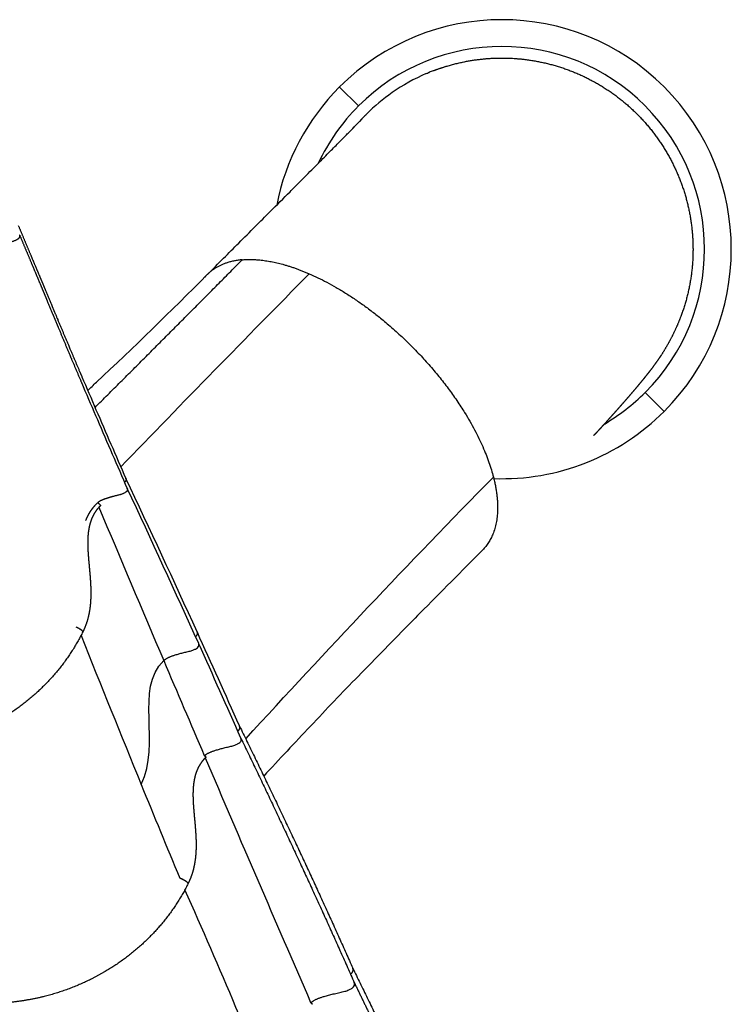
# Model space of a CAD drawing. Units: millimetres. Extents: x 0 to 1770, y 0 to 2081.
# Drawn here: x 1646 to 1683, y 465 to 516 of the extents above; entities that cross this region are included whole.
import ezdxf

# ---------------------------------------------------------------- set-up
doc = ezdxf.new("R2010")
doc.units = ezdxf.units.MM
doc.header["$MEASUREMENT"] = 0
doc.layers.add('Dibujo2D$visible$líneas$ASIENTO02', color=7, linetype='Continuous', true_color=0xffffff)
doc.layers.add('Dibujo2D$visible$líneas$Metal', color=7, linetype='Continuous', true_color=0xffffff)

msp = doc.modelspace()

# ---------------------------------------------------------------- linework, layer by layer
at = {"layer": 'Dibujo2D$visible$líneas$ASIENTO02'}
for centre, radius, start, end in [((2160.919, 715.757), 556.228, 203.11443, 203.30729), ((2141.703, 706.701), 535.138, 203.08451, 203.28514), ((2221.804, 742.03), 622.541, 203.310923, 203.670479), ((2182.951, 724.483), 580.055, 203.287842, 203.674015), ((1033.693, 199.99), 683.507, 24.559376, 25.299524), ((958.613, 167.545), 765.1, 24.388349, 25.055296), ((3425.12, 1236.18), 1925.131, 202.786277, 203.04489), ((1649.38, 484.093), 0.0168, 336.6241, 3.2209), ((1213.135, 282.427), 486.035, 23.87928, 24.51072), ((2712.411, 908.251), 1144.672, 201.759844, 202.179828), ((1156.062, 257.506), 548.123, 23.78155, 24.34577), ((3301.889, 1183.594), 1791.149, 203.040084, 203.212047), ((1238.868, 293.875), 457.87, 23.87088, 23.87293), ((1183.538, 269.667), 518.076, 23.77496, 23.77621), ((3762.825, 1378.179), 2291.468, 203.144625, 203.492073), ((2363.131, 765.985), 767.53, 202.188771, 202.583482), ((1409.204, 360.419), 269.119, 21.3255, 24.17476), ((1654.874, 470.957), 0.0168, 336.6241, 3.2209)]:
    msp.add_arc(centre, radius, start, end, dxfattribs=at)
for points, weights, degree, knots in [([(1646.024, 505.293), (1646.301, 504.632), (1646.579, 503.971), (1646.856, 503.311), (1647.055, 502.838), (1647.253, 502.366), (1647.452, 501.893), (1647.552, 501.654), (1647.652, 501.415), (1647.751, 501.176), (1647.849, 500.94), (1647.947, 500.704), (1648.046, 500.468), (1648.232, 500.023), (1648.418, 499.578), (1648.606, 499.134)], [1, 1, 1, 1, 1, 1, 1, 0.999998624572, 0.999998624572, 1, 1, 1, 1, 0.999998667366, 0.999998667366, 1], 3, [37.599443, 37.599443, 37.599443, 37.599443, 45.547163, 45.547163, 45.547163, 51.232753, 51.232753, 51.232753, 52.009892, 52.009892, 52.009892, 54.857049, 54.857049, 54.857049, 56.303158, 56.303158, 56.303158, 56.303158]), ([(1644.541, 503.967), (1644.562, 503.991), (1644.584, 504.014), (1644.607, 504.037), (1644.661, 504.093), (1644.724, 504.139), (1644.794, 504.173), (1644.987, 504.263), (1645.261, 504.352), (1645.618, 504.438), (1645.974, 504.523), (1646.136, 504.633), (1646.104, 504.767), (1646.103, 504.775), (1646.1, 504.782), (1646.097, 504.789)], [1, 0.999845242458, 0.999845242458, 1, 0.989655748182, 0.989655748182, 1, 1, 1, 1, 1, 1, 1, 0.997761806027, 0.997761806027, 1], 3, [0, 0, 0, 0, 0.096243, 0.096243, 0.096243, 0.328961, 0.328961, 0.328961, 1.16955, 1.16955, 1.16955, 1.799461, 1.799461, 1.799461, 1.822624, 1.822624, 1.822624, 1.822624]), ([(1646.101, 504.78), (1646.378, 504.12), (1646.654, 503.459), (1646.931, 502.799), (1647.129, 502.326), (1647.328, 501.853), (1647.526, 501.379), (1647.626, 501.14), (1647.726, 500.901), (1647.825, 500.661), (1647.923, 500.425), (1648.021, 500.188), (1648.119, 499.952), (1648.305, 499.507), (1648.491, 499.062), (1648.679, 498.617)], [1, 1, 1, 1, 1, 1, 1, 0.999998649218, 0.999998649218, 1, 1, 1, 1, 0.999998620117, 0.999998620117, 1], 3, [37.583455, 37.583455, 37.583455, 37.583455, 45.508051, 45.508051, 45.508051, 51.186413, 51.186413, 51.186413, 51.964234, 51.964234, 51.964234, 54.807989, 54.807989, 54.807989, 56.255366, 56.255366, 56.255366, 56.255366]), ([(1648.723, 498.858), (1648.893, 498.455), (1649.064, 498.053), (1649.235, 497.651), (1649.271, 497.567), (1649.307, 497.483), (1649.343, 497.399)], [1, 0.999999426367, 0.999999426367, 1, 1, 1, 1], 3, [0, 0, 0, 0, 1.311433, 1.311433, 1.311433, 2.336096, 2.336096, 2.336096, 2.336096]), ([(1648.796, 498.341), (1648.966, 497.938), (1649.137, 497.535), (1649.308, 497.132), (1649.344, 497.048), (1649.379, 496.964), (1649.415, 496.88)], [1, 0.99999937987, 0.99999937987, 1, 1, 1, 1], 3, [0, 0, 0, 0, 1.312651, 1.312651, 1.312651, 2.336342, 2.336342, 2.336342, 2.336342]), ([(1651.638, 492.095), (1651.643, 492.084), (1651.646, 492.072), (1651.648, 492.059), (1651.658, 491.996), (1651.632, 491.94), (1651.571, 491.892)], [1, 0.994432577898, 0.994432577898, 1, 1, 1, 1], 3, [0, 0, 0, 0, 0.0379962, 0.0379962, 0.0379962, 0.3153736, 0.3153736, 0.3153736, 0.3153736]), ([(1651.711, 491.571), (1651.714, 491.563), (1651.717, 491.555), (1651.719, 491.546), (1651.751, 491.408), (1651.58, 491.295), (1651.207, 491.207), (1650.834, 491.118), (1650.546, 491.027), (1650.344, 490.934), (1650.282, 490.905), (1650.226, 490.867), (1650.175, 490.821)], [1, 0.997176183423, 0.997176183423, 1, 1, 1, 1, 1, 1, 1, 0.992610103846, 0.992610103846, 1], 3, [0, 0, 0, 0, 0.026101, 0.026101, 0.026101, 0.656012, 0.656012, 0.656012, 1.496602, 1.496602, 1.496602, 1.699994, 1.699994, 1.699994, 1.699994]), ([(1650.322, 490.677), (1650.233, 490.592), (1650.153, 490.499), (1650.081, 490.399), (1650.011, 490.3), (1649.95, 490.195), (1649.899, 490.085), (1649.847, 489.975), (1649.805, 489.861), (1649.772, 489.743), (1649.739, 489.626), (1649.713, 489.508), (1649.695, 489.387), (1649.654, 489.12), (1649.646, 488.849), (1649.652, 488.58), (1649.658, 488.308), (1649.679, 488.034), (1649.703, 487.763), (1649.729, 487.465), (1649.759, 487.168), (1649.781, 486.87), (1649.803, 486.563), (1649.817, 486.259), (1649.81, 485.951), (1649.803, 485.637), (1649.775, 485.325), (1649.711, 485.016), (1649.647, 484.693), (1649.542, 484.382), (1649.396, 484.087)], [1, 0.99699356323, 0.99699356323, 1, 0.997247468481, 0.997247468481, 1, 0.997878398201, 0.997878398201, 1, 0.998679431635, 0.998679431635, 1, 1, 1, 1, 1, 1, 1, 1, 1, 1, 1, 1, 1, 1, 1, 1, 0.994296108249, 0.994296108249, 1], 3, [0, 0, 0, 0, 0.368389, 0.368389, 0.368389, 0.731618, 0.731618, 0.731618, 1.096796, 1.096796, 1.096796, 1.461152, 1.461152, 1.461152, 2.287363, 2.287363, 2.287363, 3.12466, 3.12466, 3.12466, 4.040547, 4.040547, 4.040547, 4.97848, 4.97848, 4.97848, 5.936062, 5.936062, 5.936062, 6.919504, 6.919504, 6.919504, 6.919504]), ([(1649.551, 489.9), (1649.61, 490.046), (1649.684, 490.184), (1649.778, 490.361), (1649.899, 490.521), (1650.022, 490.682), (1650.169, 490.822)], [1, 0.998531277635, 1, 0.996992751246, 1, 0.996767089808, 1], 2, [0, 0, 0, 0.313188, 0.313188, 0.71354, 0.71354, 1.118469, 1.118469, 1.118469]), ([(1650.17, 490.819), (1650.159, 490.843), (1650.236, 490.774), (1650.312, 490.705), (1650.322, 490.68), (1650.323, 490.679), (1650.323, 490.677)], [1, 0.707106781187, 1, 0.707106781187, 1, 0.91818573027, 1], 2, [0, 0, 0, 0.628319, 0.628319, 1.256637, 1.256637, 1.260339, 1.260339, 1.260339]), ([(1649.396, 484.086), (1648.923, 483.135), (1648.301, 482.255), (1647.566, 481.481), (1646.824, 480.701), (1645.981, 480.033), (1645.053, 479.488), (1644.059, 478.906), (1642.993, 478.471), (1641.876, 478.192), (1641.195, 478.022), (1640.501, 477.911), (1639.801, 477.861), (1639.488, 477.838), (1639.174, 477.828), (1638.86, 477.83), (1638.159, 477.835), (1637.463, 477.908), (1636.776, 478.049)], [1, 1, 1, 1, 0.993494306576, 0.993494306576, 1, 0.993210146189, 0.993210146189, 1, 0.997524967942, 0.997524967942, 1, 0.999456072931, 0.999456072931, 1, 0.996838590966, 0.996838590966, 1], 3, [0, 0, 0, 0, 3.225269, 3.225269, 3.225269, 6.443423, 6.443423, 6.443423, 9.885547, 9.885547, 9.885547, 11.990223, 11.990223, 11.990223, 12.93183, 12.93183, 12.93183, 15.03024, 15.03024, 15.03024, 15.03024]), ([(1657.572, 479.165), (1659.127, 475.993), (1660.626, 472.796), (1662.086, 469.681), (1663.481, 466.535)], [1, 0.999962406152, 1, 0.99994525589, 1], 2, [0, 0, 0, 7.063304, 7.063304, 13.943902, 13.943902, 13.943902]), ([(1657.65, 478.523), (1659.203, 475.312), (1660.706, 472.078), (1662.163, 468.943), (1663.561, 465.781)], [1, 0.999970773022, 1, 0.999957700074, 1], 2, [0, 0, 0, 7.132941, 7.132941, 14.046583, 14.046583, 14.046583]), ([(1655.816, 477.541), (1655.727, 477.456), (1655.646, 477.363), (1655.575, 477.263), (1655.505, 477.164), (1655.444, 477.06), (1655.392, 476.95), (1655.341, 476.839), (1655.299, 476.725), (1655.265, 476.608), (1655.232, 476.491), (1655.207, 476.372), (1655.189, 476.252), (1655.148, 475.985), (1655.139, 475.714), (1655.145, 475.445), (1655.151, 475.172), (1655.172, 474.899), (1655.196, 474.627), (1655.222, 474.329), (1655.253, 474.032), (1655.274, 473.734), (1655.297, 473.428), (1655.311, 473.124), (1655.304, 472.815), (1655.297, 472.501), (1655.268, 472.189), (1655.205, 471.88), (1655.141, 471.557), (1655.035, 471.246), (1654.89, 470.951)], [1, 0.99699356323, 0.99699356323, 1, 0.997247468481, 0.997247468481, 1, 0.997878398201, 0.997878398201, 1, 0.998679431635, 0.998679431635, 1, 1, 1, 1, 1, 1, 1, 1, 1, 1, 1, 1, 1, 1, 1, 1, 0.994296108249, 0.994296108249, 1], 3, [0, 0, 0, 0, 0.368389, 0.368389, 0.368389, 0.731618, 0.731618, 0.731618, 1.096796, 1.096796, 1.096796, 1.461152, 1.461152, 1.461152, 2.287363, 2.287363, 2.287363, 3.12466, 3.12466, 3.12466, 4.040547, 4.040547, 4.040547, 4.97848, 4.97848, 4.97848, 5.936062, 5.936062, 5.936062, 6.919504, 6.919504, 6.919504, 6.919504]), ([(1655.729, 477.639), (1655.729, 477.639), (1655.729, 477.639), (1655.805, 477.569), (1655.816, 477.545), (1655.817, 477.543), (1655.816, 477.541)], [0.997276593593, 0.998631906481, 1, 0.707106781187, 1, 0.918185730436, 1], 2, [0.6253837, 0.6253837, 0.6253837, 0.6283185, 0.6283185, 1.2566371, 1.2566371, 1.2603385, 1.2603385, 1.2603385]), ([(1654.837, 471.024), (1654.71, 471.129), (1654.459, 471.232), (1654.456, 471.233), (1654.453, 471.234)], [0.881584186925, 0.789482998978, 1, 0.997217281884, 0.994487439831], 2, [-1.0799225, -1.0799225, -1.0799225, -0.6283185, -0.6283185, -0.622349, -0.622349, -0.622349]), ([(1654.891, 470.958), (1654.887, 471.038), (1654.526, 471.2), (1654.491, 471.216), (1654.455, 471.231)], [0.968433868599, 0.723846580861, 1, 0.999859836904, 1], 2, [-2.4773637, -2.4773637, -2.4773637, -1.8849556, -1.8849556, -1.8072436, -1.8072436, -1.8072436]), ([(1654.889, 470.95), (1654.416, 469.999), (1653.795, 469.12), (1653.06, 468.345), (1652.318, 467.566), (1651.474, 466.897), (1650.546, 466.353), (1649.553, 465.77), (1648.487, 465.335), (1647.37, 465.057), (1646.688, 464.887), (1645.995, 464.776), (1645.294, 464.725), (1644.981, 464.702), (1644.667, 464.692), (1644.353, 464.694), (1643.653, 464.699), (1642.956, 464.773), (1642.269, 464.913)], [1, 1, 1, 1, 0.993494306576, 0.993494306576, 1, 0.993210146189, 0.993210146189, 1, 0.997524967942, 0.997524967942, 1, 0.999456072931, 0.999456072931, 1, 0.996837653355, 0.996837653355, 1], 3, [0, 0, 0, 0, 3.225269, 3.225269, 3.225269, 6.443423, 6.443423, 6.443423, 9.885547, 9.885547, 9.885547, 11.990223, 11.990223, 11.990223, 12.93183, 12.93183, 12.93183, 15.030538, 15.030538, 15.030538, 15.030538]), ([(1663.482, 466.534), (1665.009, 463.431), (1666.458, 460.29), (1667.887, 457.19), (1669.225, 454.05)], [1, 0.99991996766, 1, 0.999895958455, 1], 2, [0, 0, 0, 6.91753, 6.91753, 13.74344, 13.74344, 13.74344]), ([(1663.565, 465.774), (1664.595, 463.652), (1665.589, 461.556), (1666.545, 459.467), (1667.494, 457.393), (1668.416, 455.307), (1669.309, 453.209)], [1, 1, 1, 1, 0.999940038129, 0.999940038129, 1], 3, [0.055881, 0.055881, 0.055881, 0.055881, 26.626368, 26.626368, 26.626368, 33.467269, 33.467269, 33.467269, 33.467269]), ([(1661.284, 464.749), (1661.358, 464.681), (1661.37, 464.655), (1661.371, 464.653), (1661.371, 464.651)], [0.990953660927, 0.711702046849, 1, 0.944628377985, 1], 2, [0.6381764, 0.6381764, 0.6381764, 1.2566371, 1.2566371, 1.260763, 1.260763, 1.260763])]:
    msp.add_rational_spline(points, weights, degree=degree, knots=knots, dxfattribs=at)
for points, degree, knots in [([(1648.606, 499.134), (1648.617, 499.108), (1648.628, 499.082), (1648.639, 499.055), (1648.667, 498.99), (1648.695, 498.924), (1648.723, 498.858)], 3, [0, 0, 0, 0, 0.319036, 0.319036, 0.319036, 1.117686, 1.117686, 1.117686, 1.117686]), ([(1648.679, 498.617), (1648.69, 498.591), (1648.701, 498.565), (1648.712, 498.538), (1648.74, 498.472), (1648.768, 498.407), (1648.796, 498.341)], 3, [0, 0, 0, 0, 0.318697, 0.318697, 0.318697, 1.116509, 1.116509, 1.116509, 1.116509]), ([(1655.276, 483.833), (1655.393, 483.919), (1655.373, 484.058), (1655.364, 484.08)], 2, [5.5777216, 5.5777216, 5.5777216, 6, 6.09375, 6.09375, 6.09375]), ([(1653.617, 482.583), (1653.725, 482.687), (1654.202, 482.902), (1655.504, 483.196), (1655.448, 483.454), (1655.441, 483.47)], 2, [0.651829, 0.651829, 0.651829, 1, 2, 3, 3.072001, 3.072001, 3.072001]), ([(1657.48, 478.909), (1657.602, 478.997), (1657.582, 479.142), (1657.572, 479.165)], 2, [5.5792159, 5.5792159, 5.5792159, 6, 6.09375, 6.09375, 6.09375]), ([(1655.747, 477.622), (1655.857, 477.724), (1656.351, 477.943), (1657.712, 478.241), (1657.656, 478.51), (1657.648, 478.527)], 2, [0.664145, 0.664145, 0.664145, 1, 2, 3, 3.071142, 3.071142, 3.071142]), ([(1663.363, 466.228), (1663.515, 466.333), (1663.493, 466.508), (1663.481, 466.535)], 2, [5.5708042, 5.5708042, 5.5708042, 6, 6.0959062, 6.0959062, 6.0959062]), ([(1661.303, 464.732), (1661.435, 464.853), (1662.022, 465.105), (1663.633, 465.439), (1663.57, 465.761), (1663.561, 465.781)], 2, [0.661675, 0.661675, 0.661675, 1, 2, 3, 3.07581, 3.07581, 3.07581])]:
    msp.add_open_spline(points, degree=degree, knots=knots, dxfattribs=at)
for points, weights in [([(1649.397, 484.094), (1649.394, 484.169), (1649.055, 484.326)], [0.968433868598, 0.734278301852, 0.977391200473]), ([(1649.344, 484.16), (1649.247, 484.239), (1649.056, 484.328)], [0.881584186925, 0.809650211707, 0.922316657019])]:
    msp.add_rational_spline(points, weights, degree=2, dxfattribs=at)
msp.add_open_spline([(1652.441, 476.12), (1653.494, 478.274), (1652.082, 481.1), (1653.617, 482.583)], degree=3, dxfattribs=at)
at = {"layer": 'Dibujo2D$visible$líneas$Metal'}
for p, q in [((1662.79, 512.515), (1663.781, 511.526)), ((1678.744, 496.578), (1679.735, 495.589))]:
    msp.add_line(p, q, dxfattribs=at)
for centre, radius, start, end in [((1671.263, 504.052), 11.975, 315.0303, 135.0303), ((1671.263, 504.052), 10.575, 315.0303, 135.0303), ((1671.262, 504.055), 9.972, 111.0317, 112.357), ((1671.263, 504.051), 9.976, 113.3065, 125.0314), ((1671.263, 504.051), 9.977, 113.2812, 113.3052), ((1671.263, 504.052), 11.975, 135.0304, 168.9136), ((1671.263, 504.052), 9.975, 125.0303, 135.0302), ((1671.263, 504.052), 10.575, 135.0303, 154.9238), ((1671.262, 504.052), 9.975, 136.9642, 137.1392), ((1671.262, 504.052), 9.975, 135.4262, 136.8922), ((1671.262, 504.052), 9.975, 135.1969, 135.7333), ((1481.523, 688.804), 254.858, 315.58083, 315.58267), ((1532.371, 639.004), 183.686, 315.57716, 315.57939), ((1485.369, 685.035), 249.473, 315.58429, 315.58696), ((1657.563, 501.036), 2.382, 136.0492, 139.1592), ((1671.262, 504.052), 10.575, 300.39, 315.0302), ((1671.262, 504.052), 11.975, 267.9859, 315.0302)]:
    msp.add_arc(centre, radius, start, end, dxfattribs=at)
for points, weights, degree, knots in [([(1667.683, 513.363), (1667.683, 513.363), (1667.906, 513.449), (1668.359, 513.604), (1669.285, 513.85), (1670.946, 514.103), (1672.395, 514.009), (1673.331, 513.81), (1675.231, 513.408), (1676.938, 512.482), (1678.312, 511.11), (1679.686, 509.737), (1680.614, 508.031), (1681.019, 506.132), (1681.424, 504.231), (1681.273, 502.292), (1680.577, 500.477)], [1, 1, 1, 1, 1, 1, 1, 1, 0.972556814666, 0.972556814666, 1, 0.972555600473, 0.972555600473, 1, 0.972564282909, 0.972564282909, 1], 3, [0, 0, 0, 0, 0.000184, 0.718382, 1.436525, 2.872837, 5.745503, 5.745503, 5.745503, 11.490515, 11.490515, 11.490515, 17.235691, 17.235691, 17.235691, 22.98682, 22.98682, 22.98682, 22.98682]), ([(1680.577, 500.477), (1680.422, 500.072), (1680.245, 499.676), (1680.048, 499.289), (1679.83, 498.913), (1679.594, 498.55), (1679.578, 498.526), (1679.563, 498.503), (1679.547, 498.479), (1679.512, 498.426), (1679.477, 498.374), (1679.457, 498.345), (1679.399, 498.259), (1679.339, 498.174), (1679.299, 498.118), (1679.166, 497.934), (1679.029, 497.752), (1678.933, 497.627), (1678.834, 497.502), (1678.735, 497.379), (1678.66, 497.286), (1678.585, 497.193), (1678.509, 497.1), (1678.432, 497.008), (1678.356, 496.917), (1678.27, 496.814), (1678.184, 496.712), (1678.097, 496.611), (1678.011, 496.509), (1677.923, 496.408), (1677.827, 496.296), (1677.73, 496.184), (1677.632, 496.072), (1677.535, 495.961), (1677.437, 495.85), (1677.325, 495.724), (1677.213, 495.597), (1677.101, 495.471), (1676.988, 495.346), (1676.875, 495.221), (1676.747, 495.078), (1676.618, 494.936), (1676.489, 494.795), (1676.36, 494.654), (1676.23, 494.513), (1676.195, 494.475), (1676.16, 494.437), (1676.125, 494.399), (1676.09, 494.36), (1676.054, 494.322)], [1, 0.997775084195, 0.996662626293, 0.996662626293, 0.997775084195, 1, 1, 1, 1, 1, 1, 1, 1, 1, 1, 1, 1, 1, 1, 1, 0.999979343969, 0.999969015953, 0.999969015953, 0.999979343969, 1, 0.999989356916, 0.999984035373, 0.999984035373, 0.999989356916, 1, 0.999993204438, 0.999989806658, 0.999989806658, 0.999993204438, 1, 0.999994184541, 0.999991276811, 0.999991276811, 0.999994184541, 1, 0.99999449766, 0.999991746491, 0.999991746491, 0.99999449766, 1, 1, 1, 1, 1, 1], 5, [0, 0, 0, 0, 0, 0, 2.167341, 2.167341, 2.167341, 2.167341, 2.167341, 2.308485, 2.308485, 2.308485, 2.483677, 2.483677, 2.483677, 2.827762, 2.827762, 2.827762, 3.620365, 3.620365, 3.620365, 3.620365, 3.620365, 4.218087, 4.218087, 4.218087, 4.218087, 4.218087, 4.885689, 4.885689, 4.885689, 4.885689, 4.885689, 5.62609, 5.62609, 5.62609, 5.62609, 5.62609, 6.469654, 6.469654, 6.469654, 6.469654, 6.469654, 7.427248, 7.427248, 7.427248, 7.427248, 7.427248, 7.783784, 7.783784, 7.783784, 7.783784, 7.783784, 7.783784])]:
    msp.add_rational_spline(points, weights, degree=degree, knots=knots, dxfattribs=at)
for points, degree in [([(1667.32, 513.215), (1667.36, 513.232), (1667.4, 513.249), (1667.44, 513.266)], 3), ([(1667.44, 513.266), (1667.446, 513.268), (1667.452, 513.27), (1667.457, 513.273), (1667.463, 513.275), (1667.468, 513.277)], 5), ([(1663.956, 510.842), (1663.972, 510.859), (1663.98, 510.868), (1663.981, 510.868)], 3), ([(1663.965, 510.852), (1663.963, 510.849), (1663.961, 510.847), (1663.958, 510.844)], 3), ([(1651.374, 492.699), (1654.612, 496.041), (1657.879, 499.394), (1661.21, 502.77)], 3), ([(1657.893, 478.509), (1662.114, 483.092), (1666.38, 487.659), (1670.823, 492.16)], 3)]:
    msp.add_open_spline(points, degree=degree, dxfattribs=at)
for points, knots in [([(1664.205, 511.102), (1664.206, 511.103), (1664.198, 511.092), (1663.955, 510.839), (1663.687, 510.566), (1663.597, 510.474)], [0, 0, 0, 0, 5.456036, 10.811731, 13.076724, 13.076724, 13.076724, 13.076724]), ([(1655.893, 502.736), (1656.173, 503.015), (1656.455, 503.297), (1656.738, 503.58), (1657.002, 503.844), (1657.267, 504.109), (1657.533, 504.374), (1657.82, 504.662), (1658.11, 504.952), (1658.392, 505.235), (1658.654, 505.496), (1658.913, 505.756), (1659.168, 506.011), (1659.52, 506.364), (1659.874, 506.718), (1660.207, 507.053), (1660.359, 507.205), (1660.507, 507.354), (1660.653, 507.501), (1660.793, 507.641), (1660.931, 507.779), (1661.064, 507.913), (1661.313, 508.164), (1661.548, 508.4), (1661.769, 508.623), (1661.98, 508.835), (1662.174, 509.031), (1662.353, 509.212), (1662.533, 509.394), (1662.694, 509.556), (1662.84, 509.704), (1662.991, 509.857), (1663.124, 509.992), (1663.24, 510.11), (1663.362, 510.234), (1663.465, 510.339), (1663.552, 510.428)], [0.022409, 0.022409, 0.022409, 0.022409, 1.356471, 1.356471, 1.356471, 2.616687, 2.616687, 2.616687, 3.996779, 3.996779, 3.996779, 5.266721, 5.266721, 5.266721, 7.034569, 7.034569, 7.034569, 7.831216, 7.831216, 7.831216, 8.595904, 8.595904, 8.595904, 10.015731, 10.015731, 10.015731, 11.365831, 11.365831, 11.365831, 12.716795, 12.716795, 12.716795, 14.124776, 14.124776, 14.124776, 15.611114, 15.611114, 15.611114, 15.611114]), ([(1663.571, 510.447), (1663.576, 510.452), (1663.58, 510.456), (1663.584, 510.461), (1663.589, 510.465), (1663.593, 510.47), (1663.597, 510.474)], [0.2008766, 0.2008766, 0.2008766, 0.2008766, 0.268677, 0.268677, 0.268677, 0.3497364, 0.3497364, 0.3497364, 0.3497364]), ([(1649.649, 496.682), (1649.8, 496.824), (1649.951, 496.965), (1652.014, 498.904), (1654.012, 500.83), (1655.867, 502.71)], [45.713365, 45.713365, 45.713365, 45.713365, 46.412175, 46.412175, 55.270141, 55.270141, 55.270141, 55.270141]), ([(1670.255, 488.354), (1669.167, 487.252), (1667.748, 485.825), (1665.584, 483.636), (1663.67, 481.681), (1661.279, 479.182), (1659.644, 477.432), (1658.837, 476.56)], [0, 0, 0, 0, 4.644012, 6.039755, 9.232742, 12.852565, 16.415865, 16.415865, 16.415865, 16.415865])]:
    msp.add_open_spline(points, degree=3, knots=knots, dxfattribs=at)
for points, weights in [([(1650.03, 495.795), (1652.664, 498.418), (1655.245, 501.003), (1657.709, 503.499)], [0.887425260449, 0.87744510504, 0.871021482258, 0.871021482258]), ([(1657.709, 503.499), (1656.94, 503.432), (1656.318, 503.166), (1655.867, 502.71)], [0.871021482258, 0.855141195776, 0.850088515863, 0.855863442521]), ([(1657.709, 503.499), (1658.731, 503.589), (1659.931, 503.325), (1661.21, 502.77)], [0.871021482258, 0.893094811905, 0.936087651153, 1]), ([(1661.21, 502.77), (1665.757, 500.794), (1669.739, 496.4), (1670.823, 492.16)], [1, 0.804737854124, 0.804737854124, 1]), ([(1670.823, 492.16), (1671.24, 490.529), (1671.076, 489.186), (1670.255, 488.354)], [1, 0.914630877461, 0.866585359302, 0.855863445523])]:
    msp.add_rational_spline(points, weights, degree=3, dxfattribs=at)

doc.saveas('drawing.dxf')
